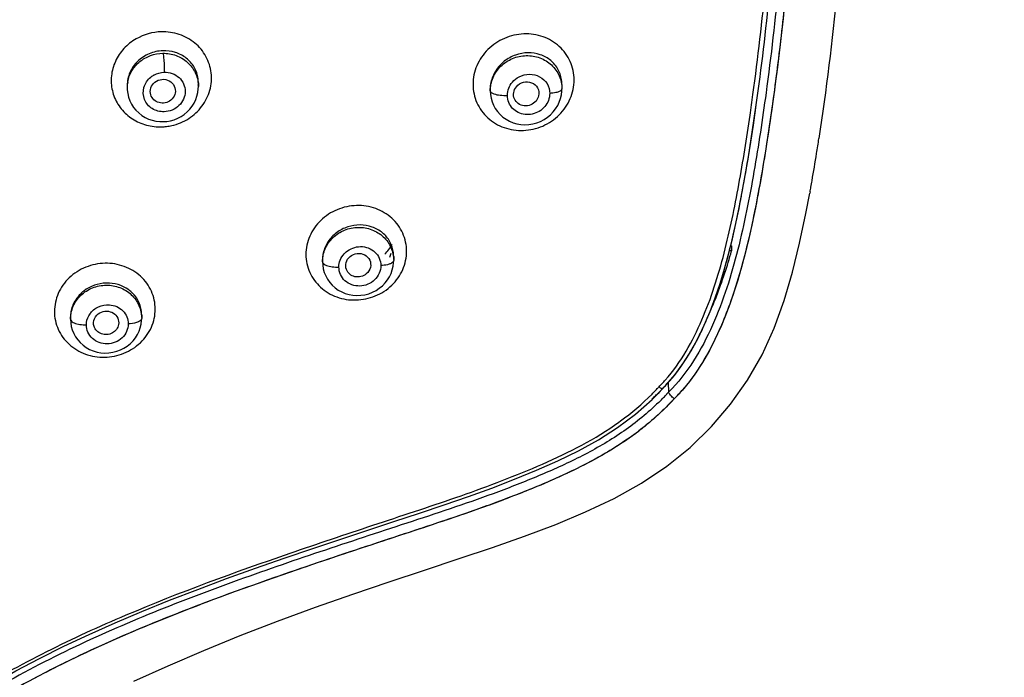
# Model space of a CAD drawing. Units: millimetres. Extents: x 72 to 8628, y -1389 to 626.
# Drawn here: x 7592 to 7639, y 211 to 242 of the extents above; entities that cross this region are included whole.
import ezdxf

# ---------------------------------------------------------------- set-up
doc = ezdxf.new("R2010")
doc.units = ezdxf.units.MM
doc.header["$MEASUREMENT"] = 0
doc.layers.add('Dimensions', color=7, linetype='Continuous')
doc.styles.get("Standard").update_dxf_attribs({"font": 'helr45w_0.ttf'})
doc.dimstyles.get("Standard").update_dxf_attribs({"dimscale": 10, "dimtxt": 2.5, "dimasz": 0.8, "dimexe": 1, "dimexo": 1, "dimgap": 1, "dimtad": 2, "dimtih": 1, "dimtoh": 1, "dimdec": 0, "dimzin": 0, "dimdsep": 46, "dimtxsty": 'Standard', "dimblk": 'DOT', "dimcen": 2, "dimclrd": 1, "dimclre": 1, "dimclrt": 1, "dimadec": 0, "dimazin": 0, "dimtfac": 1, "dimtdec": 0, "dimtofl": 0, "dimtmove": 0, "dimatfit": 3, "dimfxl": 1, "dimtolj": 1, "dimtzin": 0, "dimarcsym": 0})

# ---------------------------------------------------------------- blocks, each defined once
blk = doc.blocks.new('_Dot')
at = {"color": 0, "linetype": 'ByBlock', "lineweight": -2}
blk.add_line((-0.5, 0), (-1, 0), dxfattribs=at)
at = {"color": 0, "linetype": 'ByBlock', "const_width": 0.5}
blk.add_lwpolyline([(-0.25, 0, 1), (0.25, 0, 1)], format="xyb", close=True, dxfattribs=at)
blk = doc.blocks.new('*D16')
at = {"layer": 'Dimensions', "color": 1, "lineweight": -2, "transparency": 16777216}
for p, q in [((7577.291, 344.148), (7673.538, 344.148)), ((7663.538, 336.148), (7663.538, 96.618)), ((7577.315, 88.618), (7673.538, 88.618))]:
    blk.add_line(p, q, dxfattribs=at)
at = {"layer": 'Dimensions', "color": 1, "lineweight": -2, "transparency": 16777216, "xscale": 8, "yscale": 8, "zscale": 8}
for p, rotation in [((7663.538, 344.148), 90), ((7663.538, 88.618), 270)]:
    blk.add_blockref('_Dot', p, dxfattribs=dict(at, rotation=rotation))
at = {"layer": 'Dimensions', "color": 1, "transparency": 16777216, "insert": (7705.085, 216.383), "char_height": 25, "attachment_point": 5}
blk.add_mtext('\\A1;256', dxfattribs=at)

msp = doc.modelspace()

# ---------------------------------------------------------------- linework, layer by layer
at = {"color": 7, "linetype": 'Continuous'}
for p, q in [((7596.819, 239.206), (7596.819, 239.097)), ((7596.819, 239.206), (7596.819, 239.206)), ((7600.207, 239.333), (7600.207, 239.149)), ((7596.819, 239.099), (7596.822, 239)), ((7594.119, 228.185), (7594.119, 228.075)), ((7594.119, 228.077), (7594.127, 227.913)), ((7594.127, 227.913), (7594.155, 227.739)), ((7597.508, 228.293), (7597.508, 228.12))]:
    msp.add_line(p, q, dxfattribs=at)
at = {"linetype": 'Continuous'}
for p, q in [((7617.518, 239.255), (7617.518, 239.04)), ((7614.106, 239.035), (7614.106, 238.95)), ((7614.106, 238.951), (7614.115, 238.779)), ((7614.115, 238.779), (7614.144, 238.604)), ((7629.136, 233.113), (7629.32, 234.076)), ((7629.321, 234.082), (7629.32, 234.076)), ((7629.331, 234.136), (7629.321, 234.082)), ((7629.331, 234.136), (7629.321, 234.082)), ((7629.331, 234.136), (7629.33, 234.129)), ((7629.33, 234.129), (7629.331, 234.136)), ((7626.065, 233.897), (7626.062, 233.921)), ((7625.599, 231.336), (7625.494, 231.336)), ((7625.557, 231.587), (7625.599, 231.576)), ((7625.599, 231.576), (7625.599, 231.336)), ((7606.118, 230.91), (7606.118, 230.811)), ((7606.118, 230.813), (7606.127, 230.647)), ((7609.507, 231.067), (7609.507, 230.875)), ((7606.127, 230.647), (7606.155, 230.473)), ((7609.443, 230.429), (7609.482, 230.598)), ((7627.047, 226.383), (7627.63, 227.66)), ((7627.047, 226.383), (7627.63, 227.66)), ((7622.578, 225.06), (7622.599, 224.603)), ((7621.813, 224.265), (7622.285, 224.746)), ((7622.196, 224.651), (7622.078, 224.534)), ((7622.132, 224.854), (7622.142, 224.864)), ((7622.258, 224.718), (7622.196, 224.651)), ((7622.285, 224.747), (7622.284, 224.747)), ((7622.285, 224.747), (7622.471, 224.937)), ((7622.294, 224.76), (7622.285, 224.748)), ((7621.021, 223.564), (7621.813, 224.265)), ((7620.166, 222.923), (7621.021, 223.564)), ((7619.261, 222.344), (7620.166, 222.923))]:
    msp.add_line(p, q, dxfattribs=at)
at = {"color": 7, "linetype": 'Continuous'}
for points in [[(7598.531, 237.482), (7598.706, 237.495), (7598.883, 237.527), (7599.057, 237.577), (7599.225, 237.644), (7599.385, 237.729), (7599.536, 237.83), (7599.676, 237.947), (7599.801, 238.076), (7599.912, 238.218), (7600.006, 238.37), (7600.083, 238.53), (7600.142, 238.697), (7600.183, 238.868), (7600.204, 239.042), (7600.207, 239.152)], [(7596.822, 239), (7596.843, 238.822), (7596.884, 238.647), (7596.945, 238.478), (7597.024, 238.317), (7597.122, 238.164), (7597.237, 238.024), (7597.367, 237.896), (7597.512, 237.783), (7597.669, 237.687), (7597.835, 237.608), (7598.009, 237.548), (7598.189, 237.507), (7598.371, 237.485), (7598.531, 237.482)], [(7597.483, 227.844), (7597.504, 228.014), (7597.508, 228.12)], [(7594.155, 227.739), (7594.203, 227.569), (7594.27, 227.404), (7594.357, 227.246), (7594.461, 227.099), (7594.582, 226.963), (7594.718, 226.84), (7594.869, 226.733), (7595.031, 226.643), (7595.203, 226.571), (7595.384, 226.517), (7595.569, 226.484), (7595.758, 226.47), (7595.948, 226.477), (7596.136, 226.504), (7596.32, 226.551), (7596.498, 226.618), (7596.666, 226.703), (7596.824, 226.804), (7596.968, 226.922), (7597.098, 227.053), (7597.211, 227.196), (7597.307, 227.349), (7597.385, 227.51), (7597.443, 227.675), (7597.483, 227.844)], [(7590.433, 210.731), (7591.52, 211.341), (7592.644, 211.936), (7593.805, 212.514), (7595.006, 213.079), (7596.246, 213.632), (7597.523, 214.173), (7598.831, 214.701)]]:
    msp.add_lwpolyline(points, dxfattribs=at)
at = {"linetype": 'Continuous'}
for points in [[(7614.144, 238.604), (7614.192, 238.432), (7614.26, 238.266), (7614.347, 238.107), (7614.451, 237.959), (7614.573, 237.822), (7614.71, 237.7), (7614.862, 237.593), (7615.025, 237.503), (7615.198, 237.432), (7615.379, 237.38), (7615.566, 237.348), (7615.756, 237.336), (7615.947, 237.346), (7616.136, 237.376), (7616.321, 237.426), (7616.5, 237.497), (7616.67, 237.585), (7616.829, 237.691), (7616.975, 237.813), (7617.105, 237.949), (7617.219, 238.096), (7617.316, 238.253), (7617.394, 238.417), (7617.453, 238.586), (7617.493, 238.758)], [(7617.493, 238.758), (7617.514, 238.93), (7617.518, 239.04)], [(7622.471, 224.937), (7622.911, 225.448), (7623.309, 225.995), (7623.67, 226.572), (7623.999, 227.173), (7624.298, 227.797), (7624.572, 228.441), (7624.821, 229.102), (7625.05, 229.78), (7625.261, 230.474), (7625.455, 231.182), (7625.635, 231.905), (7625.803, 232.64), (7625.959, 233.389), (7626.106, 234.15), (7626.246, 234.924), (7626.38, 235.709), (7626.509, 236.508), (7626.633, 237.32), (7626.753, 238.144), (7626.771, 238.275)], [(7627.63, 227.66), (7628.1, 228.973), (7628.493, 230.32), (7628.834, 231.702), (7629.136, 233.113)], [(7609.482, 230.598), (7609.503, 230.769), (7609.507, 230.875)], [(7606.155, 230.473), (7606.203, 230.302), (7606.27, 230.137), (7606.356, 229.98), (7606.46, 229.833), (7606.581, 229.697), (7606.718, 229.575), (7606.868, 229.468), (7607.031, 229.378), (7607.203, 229.307), (7607.383, 229.254), (7607.569, 229.222), (7607.758, 229.209), (7607.948, 229.217), (7608.135, 229.246), (7608.319, 229.294), (7608.497, 229.362), (7608.666, 229.448), (7608.823, 229.551), (7608.968, 229.67), (7609.098, 229.803), (7609.211, 229.947), (7609.307, 230.101), (7609.384, 230.262), (7609.443, 230.429)], [(7623.628, 221.976), (7624.642, 222.965), (7625.552, 224.038), (7626.348, 225.174), (7627.047, 226.383)], [(7623.628, 221.976), (7624.642, 222.965), (7625.552, 224.038), (7626.348, 225.174), (7627.047, 226.383)], [(7598.831, 214.701), (7600.178, 215.221), (7601.552, 215.731), (7602.925, 216.224), (7604.292, 216.701), (7605.654, 217.166), (7606.983, 217.612), (7608.269, 218.039), (7609.519, 218.452), (7610.736, 218.854), (7611.917, 219.249), (7613.062, 219.643), (7614.176, 220.045), (7615.258, 220.459), (7616.306, 220.889), (7617.325, 221.341), (7618.313, 221.821), (7619.261, 222.344)], [(7597.141, 210.851), (7598.769, 211.587), (7600.466, 212.314), (7602.198, 213.017), (7603.973, 213.702), (7605.78, 214.366), (7607.557, 214.99), (7609.286, 215.575), (7610.98, 216.138), (7612.624, 216.685), (7614.209, 217.221), (7615.739, 217.759), (7617.221, 218.315), (7618.646, 218.906), (7620.006, 219.549), (7621.303, 220.27), (7622.516, 221.079), (7623.628, 221.976)]]:
    msp.add_lwpolyline(points, dxfattribs=at)
at = {"color": 7, "linetype": 'Continuous'}
for centre, radius, start, end in [((7598.6, 238.792), 1.041, 119.1131, 129.2081), ((7598.37, 239.097), 1.552, 169.8299, 179.8941), ((7598.725, 239.332), 1.482, 1.397, 7.8922), ((7598.671, 239.149), 1.536, 0.1234, 2.9925), ((7598.724, 239.332), 1.483, 0.0537, 1.3927), ((7598.391, 239.826), 2.591, 265.6045, 271.216), ((7598.377, 239.803), 2.569, 271.5523, 277.1259), ((7598.376, 239.813), 2.579, 277.1187, 282.5995), ((7595.585, 228.183), 1.467, 167.4428, 179.9206), ((7595.819, 227.79), 0.949, 145.0314, 151.6922), ((7596.075, 228.292), 1.432, 0.0398, 12.7924)]:
    msp.add_arc(centre, radius, start, end, dxfattribs=at)
at = {"linetype": 'Continuous'}
for centre, radius, start, end in [((7615.669, 239.033), 1.563, 168.4018, 179.9176), ((7616.006, 239.255), 1.512, 0.0067, 5.8308), ((7507.379, 255.034), 120.339, 351.75837, 352.23404), ((7525.774, 252.554), 105.185, 350.92685, 351.32154), ((7543.656, 249.668), 87.072, 350.08241, 350.94706), ((7556.458, 247.456), 74.08, 349.82633, 350.06168), ((7559.692, 246.877), 70.795, 349.63264, 349.82594), ((7607.895, 231.575), 1.53, 339.5229, 346.5438), ((7608.053, 231.067), 1.454, 0.0154, 6.7962), ((7617.146, 229.89), 7.086, 316.5272, 318.3448), ((7613.778, 233.028), 11.871, 317.1476, 318.2878), ((7613.066, 233.258), 12.362, 315.0052, 316.114), ((7613.051, 233.273), 12.384, 316.1139, 316.6726), ((7613.041, 233.282), 12.396, 316.6725, 316.9962), ((7613.036, 233.286), 12.403, 316.9962, 317.1687), ((7617.223, 229.817), 6.98, 314.803, 315.6505), ((7617.199, 229.84), 7.013, 315.6505, 316.524), ((7618.16, 228.876), 5.834, 315.6777, 316.6978), ((7614.374, 232.443), 11.036, 316.7006, 317.2684), ((7613.818, 232.754), 11.98, 316.4773, 316.9184), ((7613.95, 232.631), 11.8, 316.919, 317.1328), ((7617.112, 230.053), 8.144, 315.383, 319.822), ((7612.797, 233.55), 12.759, 306.0535, 314.9299), ((7617.149, 229.652), 7.106, 310.8358, 311.8624), ((7617.443, 229.326), 6.666, 311.8498, 313.7409), ((7617.728, 229.025), 6.252, 313.7573, 314.0809), ((7613.088, 233.463), 12.998, 314.6483, 315.495), ((7613.514, 233.044), 12.401, 315.4942, 316.4741), ((7617.329, 229.843), 7.841, 314.9203, 315.1715), ((7617.312, 229.86), 7.867, 315.1715, 315.358), ((7612.153, 234.412), 13.834, 304.6414, 306.1104)]:
    msp.add_arc(centre, radius, start, end, dxfattribs=at)
for points, knots in [([(7628.76, 251.082), (7628.62, 248.771), (7628.364, 245.308), (7627.869, 240.704), (7627.407, 237.262), (7626.847, 233.834), (7626.103, 230.432), (7624.961, 227.132), (7623.693, 225.114), (7622.866, 224.29)], [0, 0, 0, 0, 0.249607, 0.374414, 0.499244, 0.624081, 0.748979, 0.874123, 1, 1, 1, 1]), ([(7628.76, 251.082), (7628.585, 248.18), (7628.248, 243.829), (7627.532, 238.057), (7627.075, 235.184), (7626.801, 233.756)], [0, 0, 0, 0, 0.499941, 0.749958, 1, 1, 1, 1]), ([(7618.1, 239.471), (7618.098, 239.768), (7617.976, 240.37), (7617.431, 241.112), (7616.63, 241.581), (7615.694, 241.715), (7614.759, 241.499), (7613.959, 240.963), (7613.416, 240.18), (7613.282, 239.559), (7613.284, 239.255)], [0, 0, 0, 0, 0.121608, 0.242562, 0.365318, 0.491204, 0.619682, 0.748751, 0.875953, 1, 1, 1, 1]), ([(7614.106, 238.95), (7614.106, 239.164), (7614.198, 239.603), (7614.583, 240.154), (7615.15, 240.527), (7615.815, 240.668), (7616.479, 240.56), (7617.047, 240.214), (7617.429, 239.681), (7617.518, 239.252), (7617.518, 239.04)], [0, 0, 0, 0, 0.12371, 0.249725, 0.377535, 0.505541, 0.632047, 0.75614, 0.87825, 1, 1, 1, 1]), ([(7617.51, 239.409), (7617.491, 239.598), (7617.378, 239.971), (7617.008, 240.421), (7616.493, 240.704), (7615.901, 240.794), (7615.298, 240.684), (7614.753, 240.383), (7614.336, 239.926), (7614.178, 239.542), (7614.138, 239.347)], [0, 0, 0, 0, 0.120703, 0.24011, 0.361098, 0.485491, 0.613482, 0.743599, 0.873231, 1, 1, 1, 1]), ([(7615.475, 239.615), (7615.626, 239.694), (7615.967, 239.781), (7616.471, 239.663), (7616.848, 239.317), (7616.938, 238.988), (7616.938, 238.827)], [0, 0, 0, 0, 0.259082, 0.511195, 0.75596, 1, 1, 1, 1]), ([(7613.284, 239.255), (7613.287, 238.958), (7613.409, 238.356), (7613.954, 237.614), (7614.755, 237.142), (7615.691, 237.007), (7616.627, 237.222), (7617.427, 237.759), (7617.968, 238.544), (7618.102, 239.166), (7618.1, 239.471)], [0, 0, 0, 0, 0.121341, 0.24233, 0.365261, 0.49122, 0.619597, 0.748538, 0.875789, 1, 1, 1, 1]), ([(7615.257, 238.569), (7615.219, 238.66), (7615.195, 238.871), (7615.284, 239.062), (7615.348, 239.141)], [0, 0, 0, 0, 0.491944, 1, 1, 1, 1]), ([(7615.348, 239.141), (7615.432, 239.245), (7615.671, 239.4), (7616.087, 239.381), (7616.402, 239.11), (7616.434, 238.833), (7616.406, 238.711)], [0, 0, 0, 0, 0.258468, 0.512192, 0.755978, 1, 1, 1, 1]), ([(7614.106, 238.95), (7614.106, 238.92), (7614.163, 238.849), (7614.235, 238.821), (7614.281, 238.805)], [0, 0, 0, 0, 0.379552, 1, 1, 1, 1]), ([(7614.281, 238.805), (7614.374, 238.772), (7614.588, 238.734), (7614.803, 238.728), (7614.92, 238.734)], [0, 0, 0, 0, 0.459085, 1, 1, 1, 1]), ([(7616.938, 238.827), (7616.937, 238.603), (7616.755, 238.139), (7616.13, 237.772), (7615.522, 237.835), (7615.154, 238.1), (7615.03, 238.289), (7614.988, 238.39)], [0, 0, 0, 0, 0.249134, 0.505191, 0.755483, 0.87846, 1, 1, 1, 1]), ([(7617.317, 238.889), (7617.29, 238.88), (7617.166, 238.847), (7617.038, 238.832), (7616.938, 238.827)], [0, 0, 0, 0, 0.220823, 1, 1, 1, 1]), ([(7617.518, 239.04), (7617.518, 239.008), (7617.45, 238.932), (7617.369, 238.905), (7617.317, 238.889)], [0, 0, 0, 0, 0.371871, 1, 1, 1, 1]), ([(7627.236, 238.85), (7627.066, 237.598), (7626.689, 235.101), (7625.959, 231.375), (7624.829, 227.743), (7623.499, 225.501), (7622.599, 224.603)], [0, 0, 0, 0, 0.249455, 0.498964, 0.748858, 1, 1, 1, 1]), ([(7616.284, 238.463), (7616.217, 238.383), (7616.041, 238.254), (7615.724, 238.207), (7615.427, 238.314), (7615.295, 238.479), (7615.257, 238.569)], [0, 0, 0, 0, 0.256693, 0.511553, 0.758914, 1, 1, 1, 1]), ([(7622.639, 225.129), (7623.029, 225.568), (7623.698, 226.539), (7624.724, 228.637), (7625.578, 231.427), (7626.256, 234.839), (7626.61, 237.13), (7626.772, 238.278)], [0, 0, 0, 0, 0.126251, 0.251723, 0.501429, 0.750739, 1, 1, 1, 1]), ([(7622.441, 225.18), (7622.815, 225.601), (7623.463, 226.53), (7624.458, 228.54), (7625.297, 231.212), (7625.967, 234.485), (7626.316, 236.683), (7626.476, 237.784)], [0, 0, 0, 0, 0.126288, 0.251767, 0.501478, 0.750771, 1, 1, 1, 1]), ([(7610.124, 231.313), (7610.124, 231.605), (7609.996, 232.198), (7609.458, 232.931), (7608.662, 233.402), (7607.731, 233.546), (7606.798, 233.346), (7606.001, 232.828), (7605.457, 232.065), (7605.331, 231.457), (7605.328, 231.161)], [0, 0, 0, 0, 0.120688, 0.241919, 0.36588, 0.493161, 0.622527, 0.75147, 0.877582, 1, 1, 1, 1]), ([(7626.801, 233.756), (7626.498, 232.174), (7625.952, 229.805), (7624.728, 226.807), (7623.859, 225.419), (7623.334, 224.799)], [0, 0, 0, 0, 0.498354, 0.748459, 1, 1, 1, 1]), ([(7609.497, 231.239), (7609.475, 231.421), (7609.36, 231.782), (7608.995, 232.218), (7608.49, 232.501), (7607.905, 232.6), (7607.307, 232.504), (7606.768, 232.222), (7606.354, 231.786), (7606.195, 231.419), (7606.154, 231.232)], [0, 0, 0, 0, 0.119115, 0.238661, 0.361096, 0.487387, 0.616826, 0.74719, 0.875593, 1, 1, 1, 1]), ([(7606.118, 230.811), (7606.118, 231.022), (7606.21, 231.453), (7606.592, 231.995), (7607.156, 232.359), (7607.817, 232.493), (7608.477, 232.381), (7609.039, 232.036), (7609.418, 231.507), (7609.507, 231.084), (7609.507, 230.875)], [0, 0, 0, 0, 0.122895, 0.248284, 0.375988, 0.504444, 0.631702, 0.75644, 0.878709, 1, 1, 1, 1]), ([(7605.328, 231.161), (7605.328, 230.87), (7605.455, 230.28), (7605.993, 229.551), (7606.788, 229.083), (7607.718, 228.937), (7608.65, 229.132), (7609.451, 229.646), (7609.994, 230.408), (7610.124, 231.017), (7610.124, 231.313)], [0, 0, 0, 0, 0.120324, 0.241222, 0.365149, 0.492596, 0.622081, 0.751052, 0.877218, 1, 1, 1, 1]), ([(7606.962, 230.891), (7607.005, 231.003), (7607.095, 231.145), (7607.213, 231.257), (7607.244, 231.284)], [0, 0, 0, 0, 0.745929, 1, 1, 1, 1]), ([(7607.431, 231.062), (7607.525, 231.141), (7607.764, 231.243), (7608.139, 231.178), (7608.404, 230.91), (7608.426, 230.659), (7608.4, 230.547)], [0, 0, 0, 0, 0.25927, 0.513922, 0.758071, 1, 1, 1, 1]), ([(7607.924, 231.536), (7608.051, 231.537), (7608.303, 231.494), (7608.627, 231.296), (7608.844, 230.993), (7608.894, 230.75), (7608.894, 230.63)], [0, 0, 0, 0, 0.25838, 0.509757, 0.755443, 1, 1, 1, 1]), ([(7624.587, 228.477), (7624.688, 228.701), (7625.079, 229.634), (7625.391, 230.599), (7625.599, 231.336)], [0, 0, 0, 0, 0.242932, 1, 1, 1, 1]), ([(7606.118, 230.811), (7606.118, 230.795), (7606.133, 230.748), (7606.201, 230.687), (7606.267, 230.656), (7606.306, 230.641)], [0, 0, 0, 0, 0.180025, 0.525213, 1, 1, 1, 1]), ([(7607.258, 230.438), (7607.217, 230.541), (7607.206, 230.786), (7607.342, 230.987), (7607.431, 231.062)], [0, 0, 0, 0, 0.490114, 1, 1, 1, 1]), ([(7609.293, 230.697), (7609.264, 230.688), (7609.134, 230.651), (7608.999, 230.635), (7608.894, 230.63)], [0, 0, 0, 0, 0.223245, 1, 1, 1, 1]), ([(7609.507, 230.875), (7609.507, 230.858), (7609.49, 230.808), (7609.411, 230.744), (7609.337, 230.712), (7609.293, 230.697)], [0, 0, 0, 0, 0.174933, 0.518874, 1, 1, 1, 1]), ([(7606.306, 230.641), (7606.393, 230.608), (7606.591, 230.567), (7606.792, 230.559), (7606.899, 230.563)], [0, 0, 0, 0, 0.463125, 1, 1, 1, 1]), ([(7608.894, 230.63), (7608.893, 230.506), (7608.838, 230.252), (7608.54, 229.829), (7607.901, 229.558), (7607.247, 229.788), (7606.951, 230.196), (7606.899, 230.442), (7606.899, 230.563)], [0, 0, 0, 0, 0.124087, 0.251613, 0.508156, 0.756895, 0.878749, 1, 1, 1, 1]), ([(7608.203, 230.236), (7608.13, 230.175), (7607.953, 230.087), (7607.663, 230.082), (7607.404, 230.202), (7607.291, 230.355), (7607.258, 230.438)], [0, 0, 0, 0, 0.256738, 0.511971, 0.759725, 1, 1, 1, 1]), ([(7622.142, 224.864), (7622.15, 224.857), (7622.181, 224.831), (7622.213, 224.805), (7622.239, 224.794)], [0, 0, 0, 0, 0.27892, 1, 1, 1, 1]), ([(7622.239, 224.794), (7622.247, 224.79), (7622.264, 224.784), (7622.299, 224.772), (7622.294, 224.76)], [0, 0, 0, 0, 0.396735, 1, 1, 1, 1]), ([(7622.866, 224.29), (7622.801, 224.345), (7622.707, 224.432), (7622.6, 224.569), (7622.616, 224.622)], [0, 0, 0, 0, 0.607057, 1, 1, 1, 1]), ([(7622.866, 224.29), (7622.374, 223.76), (7621.297, 222.777), (7619.469, 221.575), (7617.505, 220.603), (7615.481, 219.755), (7613.42, 218.994), (7610.642, 218.06), (7607.159, 216.923), (7602.994, 215.507), (7597.498, 213.469), (7592.153, 211.037), (7587.827, 208.273), (7585.639, 206.347), (7584.162, 204.749), (7582.876, 202.993), (7581.869, 201.063), (7581.03, 199.051), (7580.229, 197.014), (7579.343, 194.999), (7577.919, 192.438), (7576.02, 190.145), (7573.633, 188.429), (7571.643, 187.475), (7569.52, 186.861), (7568.049, 186.738), (7567.315, 186.738)], [0, 0, 0, 0, 0.030937, 0.062059, 0.093301, 0.124593, 0.155914, 0.18726, 0.249975, 0.31271, 0.375458, 0.500744, 0.563167, 0.594224, 0.625189, 0.65612, 0.687039, 0.718079, 0.749335, 0.780724, 0.812132, 0.874644, 0.905945, 0.937268, 0.968625, 1, 1, 1, 1]), ([(7622.222, 224.215), (7621.712, 223.712), (7620.603, 222.785), (7618.745, 221.671), (7616.776, 220.76), (7614.76, 219.95), (7612.711, 219.223), (7609.957, 218.313), (7606.51, 217.189), (7602.39, 215.783), (7596.959, 213.749), (7591.68, 211.32), (7587.42, 208.554), (7585.267, 206.637), (7583.812, 205.05), (7582.544, 203.312), (7581.539, 201.408), (7580.703, 199.421), (7579.918, 197.403), (7579.066, 195.401), (7577.704, 192.842), (7575.877, 190.531), (7573.548, 188.79), (7571.918, 187.977), (7570.544, 187.509), (7569.134, 187.158), (7568.041, 187.065), (7567.315, 187.065)], [0, 0, 0, 0, 0.030991, 0.062157, 0.093423, 0.124726, 0.156057, 0.187407, 0.250126, 0.312864, 0.37561, 0.50088, 0.563283, 0.594329, 0.625286, 0.656206, 0.687112, 0.718129, 0.749358, 0.780738, 0.812145, 0.874651, 0.905938, 0.937249, 0.952936, 0.968631, 1, 1, 1, 1]), ([(7622.866, 224.29), (7622.179, 223.55), (7620.618, 222.22), (7617.924, 220.765), (7615.093, 219.59), (7612.197, 218.572), (7609.278, 217.618), (7605.39, 216.33), (7600.551, 214.651), (7595.806, 212.713), (7592.141, 210.884), (7589.484, 209.356), (7586.979, 207.597), (7584.767, 205.498), (7582.883, 203.1), (7581.987, 201.278), (7581.583, 200.352)], [0, 0, 0, 0, 0.06194, 0.12436, 0.186989, 0.249702, 0.312463, 0.375237, 0.500823, 0.626377, 0.6891, 0.751737, 0.814154, 0.876216, 0.938106, 1, 1, 1, 1]), ([(7567.315, 187.704), (7568.01, 187.704), (7569.056, 187.791), (7570.407, 188.123), (7571.724, 188.568), (7573.291, 189.335), (7574.977, 190.575), (7576.421, 192.09), (7577.618, 193.804), (7578.599, 195.647), (7579.414, 197.561), (7580.174, 199.487), (7580.98, 201.383), (7581.933, 203.207), (7583.12, 204.888), (7584.479, 206.433), (7585.978, 207.851), (7587.611, 209.124), (7589.349, 210.258), (7591.146, 211.304), (7593.602, 212.596), (7598.027, 214.615), (7603.252, 216.514), (7607.862, 218.054), (7610.499, 218.926), (7612.474, 219.587), (7614.434, 220.29), (7617.001, 221.323), (7618.88, 222.244), (7620.017, 223.03)], [0, 0, 0, 0, 0.031352, 0.047041, 0.062726, 0.094048, 0.125364, 0.156706, 0.188085, 0.21947, 0.250793, 0.281956, 0.312931, 0.343797, 0.374665, 0.405577, 0.436573, 0.467694, 0.498922, 0.530202, 0.561513, 0.624185, 0.749593, 0.812295, 0.843642, 0.874984, 0.90631, 0.937616, 1, 1, 1, 1])]:
    msp.add_open_spline(points, degree=3, knots=knots, dxfattribs=at)
for points in [[(7628.278, 249.425), (7628.039, 245.891), (7627.714, 242.359), (7627.236, 238.85)], [(7626.615, 238.773), (7627.094, 242.284), (7627.419, 245.816), (7627.659, 249.351)], [(7626.772, 238.278), (7627.27, 241.822), (7627.609, 245.389), (7627.858, 248.959)], [(7630.62, 243.669), (7630.389, 241.334), (7630.109, 239.002), (7629.755, 236.683)], [(7615.157, 239.361), (7615.245, 239.464), (7615.355, 239.552), (7615.475, 239.615)], [(7614.983, 239.071), (7615.024, 239.176), (7615.084, 239.275), (7615.157, 239.361)], [(7614.92, 238.734), (7614.92, 238.848), (7614.942, 238.964), (7614.983, 239.071)], [(7614.988, 238.39), (7614.943, 238.498), (7614.92, 238.617), (7614.92, 238.734)], [(7616.406, 238.711), (7616.386, 238.621), (7616.342, 238.534), (7616.284, 238.463)], [(7609.089, 231.176), (7609.226, 231.313), (7609.343, 231.473), (7609.431, 231.645)], [(7606.154, 231.232), (7606.13, 231.127), (7606.118, 231.018), (7606.118, 230.91)], [(7607.244, 231.284), (7607.428, 231.441), (7607.683, 231.534), (7607.924, 231.536)], [(7606.899, 230.563), (7606.9, 230.674), (7606.921, 230.787), (7606.962, 230.891)], [(7608.4, 230.547), (7608.371, 230.428), (7608.298, 230.315), (7608.203, 230.236)]]:
    msp.add_open_spline(points, degree=3, dxfattribs=at)
at = {"color": 7, "linetype": 'Continuous'}
for points in [[(7598.443, 241.76), (7598.028, 241.749), (7597.603, 241.629), (7597.243, 241.422)], [(7598.093, 239.702), (7598.24, 239.784), (7598.413, 239.831), (7598.581, 239.835)], [(7594.875, 227.814), (7594.875, 227.96), (7594.914, 228.111), (7594.984, 228.24)]]:
    msp.add_open_spline(points, degree=3, dxfattribs=at)
for points, knots in [([(7598.938, 237.296), (7599.223, 237.36), (7599.771, 237.587), (7600.417, 238.182), (7600.804, 238.957), (7600.873, 239.808), (7600.615, 240.615), (7600.066, 241.268), (7599.309, 241.684), (7598.731, 241.765), (7598.443, 241.76)], [0, 0, 0, 0, 0.129079, 0.256611, 0.381481, 0.503859, 0.625216, 0.747567, 0.872432, 1, 1, 1, 1]), ([(7597.243, 241.422), (7597.029, 241.298), (7596.638, 240.988), (7596.225, 240.374), (7596.029, 239.671), (7596.072, 238.951), (7596.348, 238.286), (7596.829, 237.743), (7597.463, 237.37), (7597.947, 237.261), (7598.193, 237.242)], [0, 0, 0, 0, 0.128604, 0.254982, 0.378912, 0.501175, 0.623209, 0.74651, 0.872043, 1, 1, 1, 1]), ([(7598.513, 240.858), (7598.293, 240.849), (7597.851, 240.751), (7597.291, 240.382), (7596.911, 239.843), (7596.819, 239.415), (7596.819, 239.206)], [0, 0, 0, 0, 0.255117, 0.509644, 0.758552, 1, 1, 1, 1]), ([(7596.843, 239.37), (7596.877, 239.557), (7597.015, 239.925), (7597.403, 240.369), (7597.922, 240.663), (7598.316, 240.735), (7598.513, 240.738)], [0, 0, 0, 0, 0.244806, 0.493693, 0.746138, 1, 1, 1, 1]), ([(7600.193, 239.535), (7600.167, 239.723), (7600.04, 240.095), (7599.649, 240.537), (7599.116, 240.814), (7598.714, 240.865), (7598.513, 240.858)], [0, 0, 0, 0, 0.244186, 0.489989, 0.741488, 1, 1, 1, 1]), ([(7598.513, 240.738), (7598.726, 240.742), (7599.153, 240.671), (7599.705, 240.344), (7600.09, 239.84), (7600.195, 239.432), (7600.205, 239.229)], [0, 0, 0, 0, 0.256228, 0.508119, 0.75532, 1, 1, 1, 1]), ([(7598.513, 240.738), (7598.528, 240.697), (7598.545, 240.579), (7598.576, 240.279), (7598.583, 240.02), (7598.581, 239.835)], [0, 0, 0, 0, 0.145718, 0.388475, 1, 1, 1, 1]), ([(7598.58, 237.951), (7598.383, 237.946), (7597.982, 238.049), (7597.584, 238.519), (7597.556, 239.134), (7597.79, 239.475), (7597.941, 239.599)], [0, 0, 0, 0, 0.255335, 0.501903, 0.74701, 1, 1, 1, 1]), ([(7598.581, 239.835), (7598.71, 239.839), (7598.969, 239.798), (7599.301, 239.6), (7599.526, 239.291), (7599.604, 238.919), (7599.524, 238.544), (7599.3, 238.225), (7598.97, 238.01), (7598.71, 237.954), (7598.58, 237.951)], [0, 0, 0, 0, 0.127626, 0.252284, 0.374266, 0.495412, 0.618059, 0.743536, 0.871434, 1, 1, 1, 1]), ([(7597.943, 238.761), (7597.911, 238.864), (7597.914, 239.101), (7598.052, 239.29), (7598.14, 239.36)], [0, 0, 0, 0, 0.491846, 1, 1, 1, 1]), ([(7598.14, 239.36), (7598.234, 239.435), (7598.47, 239.531), (7598.837, 239.46), (7599.098, 239.197), (7599.126, 238.951), (7599.103, 238.84)], [0, 0, 0, 0, 0.257785, 0.512, 0.757309, 1, 1, 1, 1]), ([(7598.892, 238.503), (7598.816, 238.442), (7598.632, 238.357), (7598.333, 238.366), (7598.074, 238.506), (7597.97, 238.673), (7597.943, 238.761)], [0, 0, 0, 0, 0.255851, 0.510382, 0.758337, 1, 1, 1, 1]), ([(7599.103, 238.84), (7599.083, 238.742), (7599.017, 238.616), (7598.919, 238.524), (7598.892, 238.503)], [0, 0, 0, 0, 0.745198, 1, 1, 1, 1]), ([(7598.154, 228.559), (7598.154, 228.849), (7598.028, 229.439), (7597.489, 230.171), (7596.692, 230.647), (7595.759, 230.799), (7594.824, 230.608), (7594.027, 230.099), (7593.481, 229.345), (7593.36, 228.742), (7593.354, 228.449)], [0, 0, 0, 0, 0.12, 0.241547, 0.366563, 0.494934, 0.624707, 0.753175, 0.878361, 1, 1, 1, 1]), ([(7597.472, 228.609), (7597.433, 228.78), (7597.288, 229.114), (7596.773, 229.643), (7595.811, 229.925), (7594.862, 229.587), (7594.342, 229.028), (7594.193, 228.679), (7594.154, 228.502)], [0, 0, 0, 0, 0.118863, 0.24016, 0.491112, 0.749397, 0.876792, 1, 1, 1, 1]), ([(7594.119, 228.075), (7594.119, 228.285), (7594.21, 228.715), (7594.592, 229.252), (7595.157, 229.612), (7595.818, 229.742), (7596.478, 229.625), (7597.04, 229.278), (7597.419, 228.75), (7597.508, 228.327), (7597.508, 228.12)], [0, 0, 0, 0, 0.122462, 0.247353, 0.374821, 0.503461, 0.631217, 0.756468, 0.878946, 1, 1, 1, 1]), ([(7593.354, 228.449), (7593.352, 228.159), (7593.48, 227.568), (7594.017, 226.836), (7594.814, 226.364), (7595.747, 226.215), (7596.681, 226.407), (7597.48, 226.913), (7598.024, 227.665), (7598.154, 228.266), (7598.154, 228.559)], [0, 0, 0, 0, 0.120221, 0.24169, 0.366585, 0.494942, 0.624813, 0.753364, 0.87845, 1, 1, 1, 1]), ([(7595.041, 228.333), (7595.142, 228.477), (7595.429, 228.713), (7595.793, 228.778), (7595.971, 228.765)], [0, 0, 0, 0, 0.496013, 1, 1, 1, 1]), ([(7595.24, 227.74), (7595.205, 227.856), (7595.223, 228.128), (7595.41, 228.321), (7595.521, 228.382)], [0, 0, 0, 0, 0.488712, 1, 1, 1, 1]), ([(7595.521, 228.382), (7595.618, 228.437), (7595.845, 228.493), (7596.174, 228.398), (7596.4, 228.148), (7596.425, 227.925), (7596.405, 227.823)], [0, 0, 0, 0, 0.25978, 0.514733, 0.759427, 1, 1, 1, 1]), ([(7595.971, 228.765), (7596.091, 228.756), (7596.328, 228.698), (7596.624, 228.494), (7596.822, 228.201), (7596.867, 227.97), (7596.868, 227.857)], [0, 0, 0, 0, 0.259115, 0.511186, 0.756836, 1, 1, 1, 1]), ([(7594.119, 228.075), (7594.119, 228.059), (7594.145, 227.972), (7594.234, 227.927), (7594.299, 227.9)], [0, 0, 0, 0, 0.188054, 1, 1, 1, 1]), ([(7594.299, 227.9), (7594.382, 227.865), (7594.575, 227.821), (7594.77, 227.811), (7594.875, 227.814)], [0, 0, 0, 0, 0.461817, 1, 1, 1, 1]), ([(7596.868, 227.857), (7596.868, 227.735), (7596.813, 227.484), (7596.515, 227.065), (7595.873, 226.805), (7595.223, 227.042), (7594.928, 227.449), (7594.875, 227.694), (7594.875, 227.814)], [0, 0, 0, 0, 0.122981, 0.249493, 0.506079, 0.756735, 0.879041, 1, 1, 1, 1]), ([(7597.361, 227.958), (7597.329, 227.943), (7597.171, 227.883), (7597, 227.862), (7596.868, 227.857)], [0, 0, 0, 0, 0.211764, 1, 1, 1, 1]), ([(7597.508, 228.12), (7597.508, 228.105), (7597.488, 228.03), (7597.415, 227.985), (7597.361, 227.958)], [0, 0, 0, 0, 0.195581, 1, 1, 1, 1]), ([(7596.111, 227.428), (7596.032, 227.384), (7595.855, 227.331), (7595.583, 227.365), (7595.356, 227.507), (7595.264, 227.66), (7595.24, 227.74)], [0, 0, 0, 0, 0.257414, 0.512456, 0.75989, 1, 1, 1, 1]), ([(7596.405, 227.823), (7596.39, 227.742), (7596.318, 227.582), (7596.186, 227.469), (7596.111, 227.428)], [0, 0, 0, 0, 0.491645, 1, 1, 1, 1])]:
    msp.add_open_spline(points, degree=3, knots=knots, dxfattribs=at)

# ---------------------------------------------------------------- dimensions: what is measured, and where the dimension line sits
at = {"layer": 'Dimensions', "color": 3}
dim = msp.add_linear_dim(base=(7663.538, 88.618), p1=(7567.291, 344.148), p2=(7567.315, 88.618), angle=90, dimstyle='Standard', override={"dimgap": 1}, dxfattribs=at)
dim.commit()
dim.dimension.update_dxf_attribs({"geometry": '*D16', "text_midpoint": (7663.538, 216.383), "dimtype": 160})

doc.saveas('drawing.dxf')
